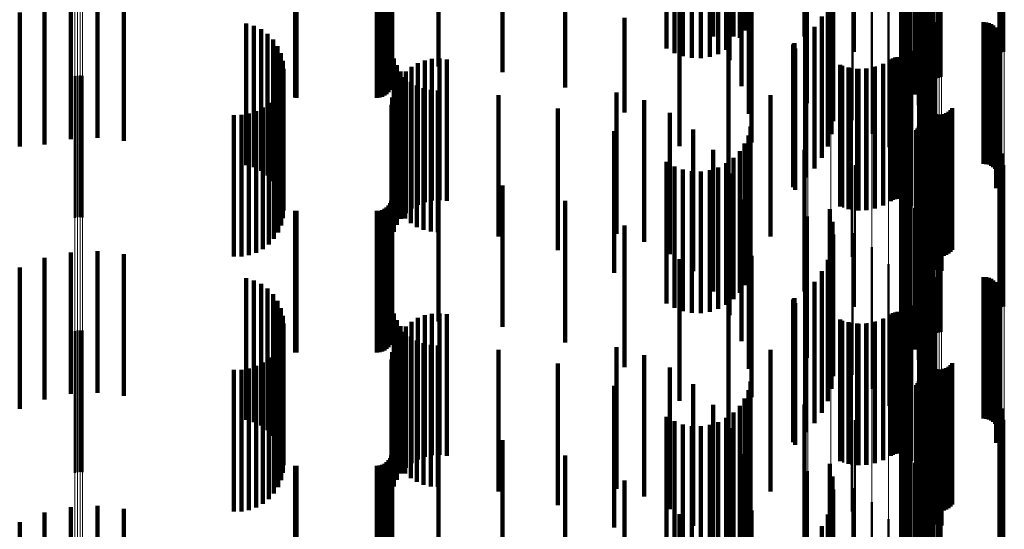
# Model space of a CAD drawing. Units: metres. Extents: x 0 to 10.8, y -0.6 to 0.6.
# Drawn here: x 0.1 to 0.1, y -0.1 to -0.1 of the extents above; entities that cross this region are included whole.
import ezdxf

# ---------------------------------------------------------------- set-up
doc = ezdxf.new("R2010")
doc.units = ezdxf.units.M
doc.linetypes.add('AUSGEZOGEN', pattern=[0])
doc.linetypes.add('VERDECKT2_S2', pattern=[0.009, 0.005, -0.004])
doc.layers.add('Fertigelement', color=7, linetype='AUSGEZOGEN', lineweight=50)
doc.layers.add('Standard', color=7, linetype='AUSGEZOGEN', lineweight=13)

msp = doc.modelspace()

# ---------------------------------------------------------------- linework, layer by layer
at = {"layer": 'Fertigelement', "transparency": 33554687}
for p, q in [((0.105108, -0.126248), (0.105108, -0.131182)), ((0.105193, -0.126275), (0.105193, -0.131175)), ((0.1, -0.126685), (0.1, -0.131685)), ((0.105104, -0.126719), (0.105104, -0.131719)), ((0.105189, -0.126691), (0.105189, -0.131691)), ((0.105277, -0.126678), (0.105277, -0.131678)), ((0.102318, -0.127155), (0.102318, -0.132155)), ((0.10234, -0.127242), (0.10234, -0.132242)), ((0.102375, -0.127323), (0.102375, -0.132323)), ((0.102423, -0.127398), (0.102423, -0.132398)), ((0.102483, -0.127464), (0.102483, -0.132464)), ((0.102553, -0.127519), (0.102553, -0.132519)), ((0.102631, -0.127563), (0.102631, -0.132563)), ((0.102715, -0.127592), (0.102715, -0.132592)), ((0.102802, -0.127608), (0.102802, -0.132608)), ((0.102891, -0.127609), (0.102891, -0.132609)), ((0.102979, -0.127596), (0.102979, -0.132596)), ((0.103064, -0.127569), (0.103064, -0.132569)), ((0.10213, -0.128191), (0.10213, -0.133191)), ((0.098346, -0.128491), (0.098346, -0.133491)), ((0.101637, -0.128517), (0.101637, -0.131934)), ((0.101687, -0.128429), (0.101687, -0.132254)), ((0.10179, -0.128345), (0.10179, -0.132561)), ((0.101942, -0.128266), (0.101942, -0.132846)), ((0.102263, -0.128561), (0.102263, -0.133561)), ((0.099156, -0.128722), (0.099156, -0.133722)), ((0.10164, -0.128606), (0.10164, -0.131611)), ((0.101696, -0.128694), (0.101696, -0.131292)), ((0.101804, -0.128778), (0.101804, -0.130987)), ((0.101961, -0.128855), (0.101961, -0.130704)), ((0.102337, -0.128948), (0.102337, -0.133948)), ((0.099916, -0.129089), (0.099916, -0.134089)), ((0.100601, -0.129581), (0.100601, -0.134581)), ((0.10235, -0.129341), (0.10235, -0.134341)), ((0.101191, -0.130183), (0.101191, -0.135052)), ((0.102276, -0.130125), (0.102276, -0.135125)), ((0.102278, -0.130034), (0.102278, -0.135034)), ((0.102289, -0.130215), (0.102289, -0.135215)), ((0.10236, -0.130382), (0.10236, -0.135382)), ((0.102415, -0.130454), (0.102415, -0.135454)), ((0.102557, -0.130567), (0.102557, -0.135567)), ((0.10264, -0.130604), (0.10264, -0.135604)), ((0.102728, -0.130627), (0.102728, -0.135627)), ((0.102819, -0.130634), (0.102819, -0.135634)), ((0.104547, -0.130634), (0.104547, -0.135634)), ((0.104638, -0.130642), (0.104638, -0.135642)), ((0.104727, -0.130665), (0.104727, -0.135665)), ((0.10167, -0.130877), (0.10167, -0.134861)), ((0.104811, -0.130702), (0.104811, -0.135702)), ((0.104887, -0.130753), (0.104887, -0.135753)), ((0.104953, -0.130816), (0.104953, -0.135816)), ((0.105008, -0.130889), (0.105008, -0.135889)), ((0.10505, -0.130971), (0.10505, -0.135971)), ((0.10507, -0.13133), (0.10507, -0.13633)), ((0.105078, -0.131058), (0.105078, -0.136058)), ((0.105088, -0.13124), (0.105088, -0.13624)), ((0.105091, -0.131149), (0.105091, -0.136149)), ((0.105108, -0.131182), (0.105108, -0.131182)), ((0.105193, -0.131175), (0.105193, -0.131175)), ((0.102022, -0.131643), (0.102022, -0.13465)), ((0.10499, -0.131495), (0.10499, -0.136495)), ((0.105037, -0.131416), (0.105037, -0.136416)), ((0.101268, -0.131953), (0.101268, -0.136953)), ((0.101341, -0.131912), (0.101341, -0.136912)), ((0.101419, -0.131883), (0.101419, -0.136883)), ((0.101501, -0.131868), (0.101501, -0.136868)), ((0.101585, -0.131867), (0.101585, -0.136867)), ((0.101667, -0.13188), (0.101667, -0.13688)), ((0.101747, -0.131907), (0.101747, -0.136907)), ((0.10182, -0.131946), (0.10182, -0.136946)), ((0.101887, -0.131997), (0.101887, -0.136997)), ((0.101944, -0.132058), (0.101944, -0.137058)), ((0.099584, -0.132179), (0.099584, -0.137179)), ((0.099868, -0.132253), (0.099868, -0.137253)), ((0.10016, -0.132282), (0.10016, -0.137282)), ((0.100453, -0.132265), (0.100453, -0.137265)), ((0.10074, -0.132204), (0.10074, -0.137204)), ((0.101013, -0.132099), (0.101013, -0.137099)), ((0.101989, -0.132128), (0.101989, -0.137128)), ((0.072465, -0.132545), (0.072465, -0.136879)), ((0.072555, -0.132523), (0.072555, -0.136885)), ((0.072649, -0.132517), (0.072649, -0.136886)), ((0.072741, -0.132527), (0.072741, -0.136884)), ((0.102238, -0.132459), (0.102238, -0.134426)), ((0.102311, -0.133299), (0.102311, -0.134195)), ((0.102476, -0.133533), (0.102476, -0.138533)), ((0.102512, -0.133617), (0.102512, -0.138617)), ((0.102563, -0.133694), (0.102563, -0.138694)), ((0.102625, -0.133761), (0.102625, -0.138761)), ((0.102698, -0.133816), (0.102698, -0.138816)), ((0.103304, -0.133802), (0.103304, -0.138802)), ((0.103374, -0.133744), (0.103374, -0.138744)), ((0.103433, -0.133674), (0.103433, -0.138674)), ((0.099896, -0.13392), (0.099896, -0.13892)), ((0.102304, -0.13416), (0.102304, -0.13916)), ((0.102779, -0.133859), (0.102779, -0.138859)), ((0.102866, -0.133887), (0.102866, -0.138887)), ((0.102957, -0.133901), (0.102957, -0.138901)), ((0.103049, -0.133898), (0.103049, -0.138898)), ((0.103139, -0.133881), (0.103139, -0.138881)), ((0.103225, -0.133849), (0.103225, -0.138849)), ((0.102163, -0.134451), (0.102163, -0.139451)), ((0.102214, -0.134388), (0.102214, -0.139388)), ((0.102238, -0.134426), (0.102238, -0.137459)), ((0.102256, -0.134317), (0.102256, -0.139317)), ((0.102286, -0.13424), (0.102286, -0.13924)), ((0.102311, -0.134195), (0.102311, -0.138299)), ((0.102551, -0.134467), (0.102551, -0.139467)), ((0.102628, -0.134424), (0.102628, -0.139424)), ((0.102712, -0.134394), (0.102712, -0.139394)), ((0.102799, -0.134378), (0.102799, -0.139378)), ((0.102887, -0.134376), (0.102887, -0.139376)), ((0.102975, -0.134388), (0.102975, -0.139388)), ((0.10306, -0.134415), (0.10306, -0.139415)), ((0.101961, -0.134704), (0.101961, -0.139704)), ((0.102022, -0.13465), (0.102022, -0.136643)), ((0.102482, -0.134523), (0.102482, -0.139523)), ((0.101191, -0.135052), (0.101191, -0.135052)), ((0.10167, -0.134861), (0.10167, -0.135877)), ((0.101804, -0.134987), (0.101804, -0.139987)), ((0.101696, -0.135292), (0.101696, -0.140292)), ((0.105108, -0.135248), (0.105108, -0.140248)), ((0.105193, -0.135275), (0.105193, -0.140275)), ((0.1, -0.135685), (0.1, -0.140685)), ((0.10164, -0.135611), (0.10164, -0.140611)), ((0.105104, -0.135719), (0.105104, -0.140719)), ((0.105189, -0.135691), (0.105189, -0.140691)), ((0.105277, -0.135678), (0.105277, -0.140678)), ((0.101637, -0.135934), (0.101637, -0.140934)), ((0.102318, -0.136155), (0.102318, -0.141155)), ((0.10234, -0.136242), (0.10234, -0.141242)), ((0.101687, -0.136254), (0.101687, -0.141254)), ((0.10179, -0.136561), (0.10179, -0.141561)), ((0.102375, -0.136323), (0.102375, -0.141323)), ((0.102423, -0.136398), (0.102423, -0.141398)), ((0.102483, -0.136464), (0.102483, -0.141464)), ((0.102553, -0.136519), (0.102553, -0.141519)), ((0.102631, -0.136563), (0.102631, -0.141563)), ((0.102715, -0.136592), (0.102715, -0.141592)), ((0.102979, -0.136596), (0.102979, -0.141596)), ((0.103064, -0.136569), (0.103064, -0.141569)), ((0.072465, -0.136879), (0.072465, -0.137545)), ((0.072555, -0.136885), (0.072555, -0.137523)), ((0.072649, -0.136886), (0.072649, -0.137517)), ((0.072741, -0.136884), (0.072741, -0.137527)), ((0.101942, -0.136846), (0.101942, -0.141846)), ((0.102802, -0.136608), (0.102802, -0.141608)), ((0.102891, -0.136609), (0.102891, -0.141609)), ((0.10213, -0.137191), (0.10213, -0.142191)), ((0.098346, -0.137491), (0.098346, -0.142491)), ((0.102263, -0.137561), (0.102263, -0.142561)), ((0.099156, -0.137722), (0.099156, -0.142722)), ((0.102337, -0.137948), (0.102337, -0.142948)), ((0.099916, -0.138089), (0.099916, -0.143089)), ((0.100601, -0.138581), (0.100601, -0.143581)), ((0.10235, -0.138341), (0.10235, -0.143341)), ((0.101191, -0.139183), (0.101191, -0.144183)), ((0.102276, -0.139125), (0.102276, -0.144125)), ((0.102278, -0.139034), (0.102278, -0.144034)), ((0.102289, -0.139215), (0.102289, -0.144215)), ((0.10236, -0.139382), (0.10236, -0.144382)), ((0.102415, -0.139454), (0.102415, -0.144454)), ((0.102557, -0.139567), (0.102557, -0.144567)), ((0.10264, -0.139604), (0.10264, -0.144604)), ((0.102728, -0.139627), (0.102728, -0.144627)), ((0.102819, -0.139634), (0.102819, -0.144634)), ((0.104547, -0.139634), (0.104547, -0.144634)), ((0.104638, -0.139642), (0.104638, -0.144642)), ((0.104727, -0.139665), (0.104727, -0.144665)), ((0.104811, -0.139702), (0.104811, -0.144702)), ((0.10167, -0.139877), (0.10167, -0.144877)), ((0.104887, -0.139753), (0.104887, -0.144753)), ((0.104953, -0.139816), (0.104953, -0.144816)), ((0.105008, -0.139889), (0.105008, -0.144889)), ((0.10505, -0.139971), (0.10505, -0.144971)), ((0.105078, -0.140058), (0.105078, -0.145058)), ((0.105037, -0.140416), (0.105037, -0.145416)), ((0.10507, -0.14033), (0.10507, -0.14533)), ((0.105088, -0.14024), (0.105088, -0.14524)), ((0.105091, -0.140149), (0.105091, -0.145149)), ((0.102022, -0.140643), (0.102022, -0.145643)), ((0.10499, -0.140495), (0.10499, -0.145495)), ((0.101013, -0.141099), (0.101013, -0.146099)), ((0.101268, -0.140953), (0.101268, -0.145953)), ((0.101341, -0.140912), (0.101341, -0.145912)), ((0.101419, -0.140883), (0.101419, -0.145883)), ((0.101501, -0.140868), (0.101501, -0.145868)), ((0.101585, -0.140867), (0.101585, -0.145867)), ((0.101667, -0.14088), (0.101667, -0.14588)), ((0.101747, -0.140907), (0.101747, -0.145907)), ((0.10182, -0.140946), (0.10182, -0.145946)), ((0.101887, -0.140997), (0.101887, -0.145997)), ((0.101944, -0.141058), (0.101944, -0.146058)), ((0.099584, -0.141179), (0.099584, -0.146179)), ((0.099868, -0.141253), (0.099868, -0.146253)), ((0.10016, -0.141282), (0.10016, -0.146282)), ((0.100453, -0.141265), (0.100453, -0.146265)), ((0.10074, -0.141204), (0.10074, -0.146204)), ((0.101989, -0.141128), (0.101989, -0.146128)), ((0.102238, -0.141459), (0.102238, -0.146459)), ((0.072465, -0.141545), (0.072465, -0.146545)), ((0.072555, -0.141523), (0.072555, -0.146523)), ((0.072649, -0.141517), (0.072649, -0.146517)), ((0.072741, -0.141527), (0.072741, -0.146527)), ((0.102311, -0.142299), (0.102311, -0.147299)), ((0.102476, -0.142533), (0.102476, -0.147533)), ((0.102512, -0.142617), (0.102512, -0.147617)), ((0.102563, -0.142694), (0.102563, -0.147694)), ((0.102625, -0.142761), (0.102625, -0.147761)), ((0.102698, -0.142816), (0.102698, -0.147816)), ((0.103225, -0.142849), (0.103225, -0.147849)), ((0.103304, -0.142802), (0.103304, -0.147802)), ((0.103374, -0.142744), (0.103374, -0.147744)), ((0.103433, -0.142674), (0.103433, -0.147674)), ((0.099896, -0.14292), (0.099896, -0.14792)), ((0.102304, -0.14316), (0.102304, -0.14816)), ((0.102779, -0.142859), (0.102779, -0.147859)), ((0.102866, -0.142887), (0.102866, -0.147887)), ((0.102957, -0.142901), (0.102957, -0.147901)), ((0.103049, -0.142898), (0.103049, -0.147898)), ((0.103139, -0.142881), (0.103139, -0.147881)), ((0.102163, -0.143451), (0.102163, -0.148451)), ((0.102214, -0.143388), (0.102214, -0.148388)), ((0.102256, -0.143317), (0.102256, -0.148317)), ((0.102286, -0.14324), (0.102286, -0.14824)), ((0.102482, -0.143523), (0.102482, -0.148523)), ((0.102551, -0.143467), (0.102551, -0.148467)), ((0.102628, -0.143424), (0.102628, -0.148424)), ((0.102712, -0.143394), (0.102712, -0.148394)), ((0.102799, -0.143378), (0.102799, -0.148378)), ((0.102887, -0.143376), (0.102887, -0.148376)), ((0.102975, -0.143388), (0.102975, -0.148388)), ((0.10306, -0.143415), (0.10306, -0.148415)), ((0.101961, -0.143704), (0.101961, -0.148704)), ((0.101804, -0.143987), (0.101804, -0.148987)), ((0.101696, -0.144292), (0.101696, -0.149292)), ((0.105108, -0.144248), (0.105108, -0.149248)), ((0.105193, -0.144275), (0.105193, -0.149275)), ((0.1, -0.144685), (0.1, -0.147462)), ((0.101637, -0.144934), (0.101637, -0.149934)), ((0.10164, -0.144611), (0.10164, -0.149611)), ((0.105104, -0.144719), (0.105104, -0.149719)), ((0.105189, -0.144691), (0.105189, -0.149691)), ((0.105277, -0.144678), (0.105277, -0.149678)), ((0.101687, -0.145254), (0.101687, -0.150175)), ((0.102318, -0.145155), (0.102318, -0.150155)), ((0.10234, -0.145242), (0.10234, -0.150242)), ((0.10179, -0.145561), (0.10179, -0.150076)), ((0.102375, -0.145323), (0.102375, -0.150323)), ((0.102423, -0.145398), (0.102423, -0.150398)), ((0.102483, -0.145464), (0.102483, -0.150464)), ((0.102553, -0.145519), (0.102553, -0.150519)), ((0.102631, -0.145563), (0.102631, -0.150563)), ((0.102715, -0.145592), (0.102715, -0.150592)), ((0.102802, -0.145608), (0.102802, -0.150608)), ((0.102891, -0.145609), (0.102891, -0.150609)), ((0.102979, -0.145596), (0.102979, -0.150596)), ((0.103064, -0.145569), (0.103064, -0.150569)), ((0.101942, -0.145846), (0.101942, -0.149984)), ((0.10213, -0.146191), (0.10213, -0.149873)), ((0.098346, -0.146491), (0.098346, -0.147)), ((0.102263, -0.146561), (0.102263, -0.149754)), ((0.098346, -0.147), (0.098346, -0.151491)), ((0.099156, -0.146722), (0.099156, -0.146931)), ((0.099156, -0.146931), (0.099156, -0.151722)), ((0.102337, -0.146948), (0.102337, -0.14963)), ((0.099916, -0.147089), (0.099916, -0.152089)), ((0.10235, -0.147341), (0.10235, -0.149504)), ((0.1, -0.147462), (0.1, -0.149685)), ((0.100601, -0.147581), (0.100601, -0.152581)), ((0.102278, -0.148034), (0.102278, -0.149281)), ((0.101191, -0.148183), (0.101191, -0.153183)), ((0.102276, -0.148125), (0.102276, -0.149251)), ((0.102289, -0.148215), (0.102289, -0.149222)), ((0.10236, -0.148382), (0.10236, -0.149169)), ((0.102415, -0.148454), (0.102415, -0.149145))]:
    msp.add_line(p, q, dxfattribs=at)
at = {"layer": 'Standard', "color": 7, "linetype": 'AUSGEZOGEN', "lineweight": 13, "transparency": 33554687}
for p, q in [((0.102318, -0.110789), (0.102318, -0.133409)), ((0.10234, -0.11077), (0.10234, -0.133385)), ((0.102375, -0.110751), (0.102375, -0.133363)), ((0.102423, -0.110734), (0.102423, -0.133342)), ((0.102483, -0.110719), (0.102483, -0.133324)), ((0.102553, -0.110706), (0.102553, -0.133309)), ((0.102631, -0.110696), (0.102631, -0.133297)), ((0.102715, -0.11069), (0.102715, -0.133289)), ((0.102802, -0.110686), (0.102802, -0.133284)), ((0.102891, -0.110686), (0.102891, -0.133284)), ((0.102979, -0.110689), (0.102979, -0.133288)), ((0.103064, -0.110695), (0.103064, -0.133295)), ((0.105104, -0.110889), (0.105104, -0.133529)), ((0.105189, -0.110896), (0.105189, -0.133537)), ((0.105277, -0.110899), (0.105277, -0.13354)), ((0.102311, -0.111442), (0.102311, -0.134195)), ((0.102022, -0.11182), (0.102022, -0.13465)), ((0.102238, -0.111634), (0.102238, -0.134426)), ((0.101191, -0.112154), (0.101191, -0.135052)), ((0.10167, -0.111996), (0.10167, -0.134861)), ((0.098346, -0.112541), (0.098346, -0.135518)), ((0.099156, -0.112488), (0.099156, -0.135454)), ((0.099916, -0.112404), (0.099916, -0.135353)), ((0.100601, -0.112292), (0.100601, -0.135218)), ((0.072465, -0.113671), (0.072465, -0.136879)), ((0.072555, -0.113676), (0.072555, -0.136885)), ((0.072649, -0.113677), (0.072649, -0.136886)), ((0.072741, -0.113675), (0.072741, -0.136884)), ((0.102318, -0.133409), (0.102318, -0.155998)), ((0.10234, -0.133385), (0.10234, -0.15597)), ((0.102375, -0.133363), (0.102375, -0.155944)), ((0.102423, -0.133342), (0.102423, -0.15592)), ((0.102483, -0.133324), (0.102483, -0.155899)), ((0.102553, -0.133309), (0.102553, -0.155881)), ((0.102631, -0.133297), (0.102631, -0.155867)), ((0.102715, -0.133289), (0.102715, -0.155857)), ((0.102802, -0.133284), (0.102802, -0.155852)), ((0.102891, -0.133284), (0.102891, -0.155852)), ((0.102979, -0.133288), (0.102979, -0.155856)), ((0.103064, -0.133295), (0.103064, -0.155865)), ((0.105104, -0.133529), (0.105104, -0.156139)), ((0.105189, -0.133537), (0.105189, -0.156147)), ((0.105277, -0.13354), (0.105277, -0.156152)), ((0.102238, -0.134426), (0.102238, -0.157188)), ((0.102311, -0.134195), (0.102311, -0.156917)), ((0.102022, -0.13465), (0.102022, -0.15745)), ((0.101191, -0.135052), (0.101191, -0.15792)), ((0.10167, -0.134861), (0.10167, -0.157696)), ((0.098346, -0.135518), (0.098346, -0.158464)), ((0.099156, -0.135454), (0.099156, -0.15839)), ((0.099916, -0.135353), (0.099916, -0.158272)), ((0.100601, -0.135218), (0.100601, -0.158113)), ((0.072465, -0.136879), (0.072465, -0.160055)), ((0.072555, -0.136885), (0.072555, -0.160062)), ((0.072649, -0.136886), (0.072649, -0.160064)), ((0.072741, -0.136884), (0.072741, -0.160061))]:
    msp.add_line(p, q, dxfattribs=at)
at = {"layer": 'Standard', "color": 253, "linetype": 'VERDECKT2_S2', "lineweight": 140, "transparency": 33554687}
for p, q in [((0.096241, -0.125631), (0.096241, -0.130631)), ((0.095005, -0.126144), (0.095005, -0.131144)), ((0.096111, -0.125922), (0.096111, -0.130922)), ((0.095716, -0.12642), (0.095716, -0.131135)), ((0.095935, -0.126187), (0.095935, -0.131187)), ((0.105108, -0.126248), (0.105108, -0.131182)), ((0.105193, -0.126275), (0.105193, -0.131175)), ((0.093355, -0.126568), (0.093355, -0.131094)), ((0.093631, -0.126727), (0.093631, -0.13105)), ((0.09393, -0.126838), (0.09393, -0.13102)), ((0.094877, -0.126858), (0.094877, -0.131014)), ((0.09518, -0.12676), (0.09518, -0.131041)), ((0.095462, -0.126612), (0.095462, -0.131082)), ((0.083667, -0.127202), (0.083667, -0.13092)), ((0.085299, -0.127202), (0.085299, -0.13092)), ((0.094243, -0.126898), (0.094243, -0.131003)), ((0.094562, -0.126905), (0.094562, -0.131001)), ((0.095578, -0.126977), (0.095578, -0.131977)), ((0.087565, -0.127399), (0.087565, -0.130866)), ((0.083659, -0.12785), (0.083659, -0.130741)), ((0.096001, -0.127896), (0.096001, -0.132896)), ((0.083395, -0.128227), (0.083395, -0.130638)), ((0.083473, -0.128173), (0.083473, -0.130653)), ((0.08354, -0.128106), (0.08354, -0.130671)), ((0.083594, -0.128028), (0.083594, -0.130693)), ((0.083634, -0.127942), (0.083634, -0.130716)), ((0.089774, -0.127942), (0.089774, -0.130716)), ((0.099118, -0.128233), (0.099118, -0.133233)), ((0.10213, -0.128191), (0.10213, -0.133191)), ((0.080249, -0.128298), (0.080249, -0.130618)), ((0.080293, -0.1283), (0.080293, -0.130618)), ((0.083123, -0.1283), (0.083123, -0.130618)), ((0.083218, -0.128292), (0.083218, -0.13062)), ((0.083309, -0.128267), (0.083309, -0.130627)), ((0.101637, -0.128517), (0.101637, -0.131934)), ((0.101687, -0.128429), (0.101687, -0.132254)), ((0.10179, -0.128345), (0.10179, -0.132561)), ((0.101942, -0.128266), (0.101942, -0.132846)), ((0.102263, -0.128561), (0.102263, -0.133561)), ((0.09626, -0.128874), (0.09626, -0.132936)), ((0.098229, -0.128736), (0.098229, -0.13114)), ((0.099213, -0.128679), (0.099213, -0.133679)), ((0.10164, -0.128606), (0.10164, -0.131611)), ((0.101696, -0.128694), (0.101696, -0.131292)), ((0.101804, -0.128778), (0.101804, -0.130987)), ((0.101961, -0.128855), (0.101961, -0.130704)), ((0.102337, -0.128948), (0.102337, -0.133948)), ((0.099232, -0.129134), (0.099232, -0.134134)), ((0.099175, -0.129586), (0.099175, -0.134586)), ((0.10235, -0.129341), (0.10235, -0.134341)), ((0.071399, -0.129956), (0.071399, -0.134956)), ((0.072321, -0.129763), (0.072321, -0.134763)), ((0.073262, -0.129719), (0.073262, -0.134719)), ((0.074198, -0.129827), (0.074198, -0.134827)), ((0.096347, -0.129882), (0.096347, -0.132659)), ((0.070519, -0.130294), (0.070519, -0.135022)), ((0.093812, -0.130147), (0.093812, -0.135009)), ((0.099043, -0.130022), (0.099043, -0.135022)), ((0.102276, -0.130125), (0.102276, -0.135125)), ((0.102278, -0.130034), (0.102278, -0.135034)), ((0.102289, -0.130215), (0.102289, -0.135215)), ((0.078518, -0.130679), (0.078518, -0.134916)), ((0.080249, -0.130618), (0.080249, -0.133298)), ((0.080293, -0.130618), (0.080293, -0.1333)), ((0.083123, -0.130618), (0.083123, -0.1333)), ((0.083218, -0.13062), (0.083218, -0.133292)), ((0.083309, -0.130627), (0.083309, -0.133267)), ((0.083395, -0.130638), (0.083395, -0.133227)), ((0.083473, -0.130653), (0.083473, -0.133173)), ((0.08354, -0.130671), (0.08354, -0.133106)), ((0.091873, -0.130475), (0.091873, -0.133819)), ((0.098841, -0.13043), (0.098841, -0.13543)), ((0.10236, -0.130382), (0.10236, -0.135382)), ((0.102415, -0.130454), (0.102415, -0.135454)), ((0.102557, -0.130567), (0.102557, -0.135567)), ((0.10264, -0.130604), (0.10264, -0.135604)), ((0.102728, -0.130627), (0.102728, -0.135627)), ((0.102819, -0.130634), (0.102819, -0.135634)), ((0.104547, -0.130634), (0.104547, -0.135634)), ((0.104638, -0.130642), (0.104638, -0.135642)), ((0.104727, -0.130665), (0.104727, -0.135665)), ((0.078787, -0.130757), (0.078787, -0.134894)), ((0.079039, -0.130879), (0.079039, -0.134861)), ((0.083594, -0.130693), (0.083594, -0.133028)), ((0.083634, -0.130716), (0.083634, -0.132942)), ((0.083659, -0.130741), (0.083659, -0.13285)), ((0.083667, -0.13092), (0.083667, -0.132202)), ((0.085299, -0.13092), (0.085299, -0.132202)), ((0.087565, -0.130866), (0.087565, -0.132399)), ((0.089774, -0.130716), (0.089774, -0.132942)), ((0.09393, -0.13102), (0.09393, -0.131838)), ((0.094243, -0.131003), (0.094243, -0.131898)), ((0.094562, -0.131001), (0.094562, -0.131905)), ((0.094877, -0.131014), (0.094877, -0.131858)), ((0.098573, -0.130799), (0.098573, -0.135799)), ((0.104811, -0.130702), (0.104811, -0.135702)), ((0.104887, -0.130753), (0.104887, -0.135753)), ((0.104953, -0.130816), (0.104953, -0.135816)), ((0.105008, -0.130889), (0.105008, -0.135889)), ((0.10505, -0.130971), (0.10505, -0.135971)), ((0.079267, -0.131043), (0.079267, -0.134816)), ((0.079463, -0.131244), (0.079463, -0.13476)), ((0.093355, -0.131094), (0.093355, -0.131568)), ((0.093631, -0.13105), (0.093631, -0.131727)), ((0.09518, -0.131041), (0.09518, -0.13176)), ((0.095462, -0.131082), (0.095462, -0.131612)), ((0.095716, -0.131135), (0.095716, -0.131135)), ((0.097875, -0.131378), (0.097875, -0.136378)), ((0.098248, -0.131117), (0.098248, -0.136117)), ((0.10507, -0.13133), (0.10507, -0.13633)), ((0.105078, -0.131058), (0.105078, -0.136058)), ((0.105088, -0.13124), (0.105088, -0.13624)), ((0.105091, -0.131149), (0.105091, -0.136149)), ((0.105108, -0.131182), (0.105108, -0.131182)), ((0.105193, -0.131175), (0.105193, -0.131175)), ((0.079622, -0.131475), (0.079622, -0.134697)), ((0.079738, -0.13173), (0.079738, -0.134627)), ((0.095544, -0.131484), (0.095544, -0.136484)), ((0.097825, -0.131464), (0.097825, -0.136464)), ((0.097826, -0.131447), (0.097826, -0.136447)), ((0.097831, -0.13143), (0.097831, -0.13643)), ((0.097838, -0.131414), (0.097838, -0.136414)), ((0.097848, -0.1314), (0.097848, -0.1364)), ((0.09786, -0.131388), (0.09786, -0.136388)), ((0.09789, -0.131558), (0.09789, -0.136558)), ((0.10499, -0.131495), (0.10499, -0.136495)), ((0.105037, -0.131416), (0.105037, -0.136416)), ((0.07981, -0.132001), (0.07981, -0.134552)), ((0.083729, -0.13192), (0.083729, -0.132098)), ((0.084816, -0.131985), (0.084816, -0.134556)), ((0.085072, -0.131931), (0.085072, -0.134571)), ((0.085333, -0.131919), (0.085333, -0.134575)), ((0.085592, -0.131948), (0.085592, -0.134567)), ((0.101268, -0.131953), (0.101268, -0.136953)), ((0.101341, -0.131912), (0.101341, -0.136912)), ((0.101419, -0.131883), (0.101419, -0.136883)), ((0.101501, -0.131868), (0.101501, -0.136868)), ((0.101585, -0.131867), (0.101585, -0.136867)), ((0.101667, -0.13188), (0.101667, -0.13688)), ((0.101747, -0.131907), (0.101747, -0.136907)), ((0.10182, -0.131946), (0.10182, -0.136946)), ((0.101887, -0.131997), (0.101887, -0.136997)), ((0.101944, -0.132058), (0.101944, -0.137058)), ((0.079834, -0.132281), (0.079834, -0.134475)), ((0.083729, -0.132098), (0.083729, -0.13692)), ((0.083827, -0.132157), (0.083827, -0.137157)), ((0.083961, -0.132375), (0.083961, -0.137375)), ((0.084145, -0.132378), (0.084145, -0.134448)), ((0.084347, -0.132212), (0.084347, -0.134494)), ((0.084572, -0.13208), (0.084572, -0.13453)), ((0.099483, -0.13214), (0.099483, -0.13714)), ((0.099779, -0.132234), (0.099779, -0.137234)), ((0.100088, -0.132279), (0.100088, -0.137279)), ((0.100399, -0.132272), (0.100399, -0.137272)), ((0.100705, -0.132214), (0.100705, -0.137214)), ((0.100997, -0.132107), (0.100997, -0.137107)), ((0.101989, -0.132128), (0.101989, -0.137128)), ((0.079812, -0.132552), (0.079812, -0.137552)), ((0.083972, -0.132574), (0.083972, -0.134394)), ((0.084128, -0.13257), (0.084128, -0.13757)), ((0.084323, -0.132737), (0.084323, -0.137737)), ((0.096347, -0.132659), (0.096347, -0.134882)), ((0.079639, -0.133058), (0.079639, -0.138058)), ((0.079746, -0.132812), (0.079746, -0.137812)), ((0.083732, -0.133036), (0.083732, -0.134267)), ((0.083833, -0.132795), (0.083833, -0.134333)), ((0.084542, -0.13287), (0.084542, -0.13787)), ((0.084779, -0.132968), (0.084779, -0.137968)), ((0.085029, -0.133028), (0.085029, -0.138028)), ((0.085284, -0.133047), (0.085284, -0.138047)), ((0.091591, -0.133113), (0.091591, -0.134246)), ((0.09626, -0.132936), (0.09626, -0.133874)), ((0.079493, -0.133283), (0.079493, -0.138283)), ((0.083669, -0.13329), (0.083669, -0.134197)), ((0.087423, -0.133206), (0.087423, -0.138206)), ((0.092564, -0.133391), (0.092564, -0.13417)), ((0.097028, -0.133208), (0.097028, -0.138208)), ((0.078866, -0.133776), (0.078866, -0.138776)), ((0.079101, -0.133647), (0.079101, -0.138647)), ((0.079312, -0.133481), (0.079312, -0.138481)), ((0.083648, -0.13355), (0.083648, -0.134126)), ((0.089513, -0.133687), (0.089513, -0.138687)), ((0.102476, -0.133533), (0.102476, -0.138533)), ((0.102512, -0.133617), (0.102512, -0.138617)), ((0.102563, -0.133694), (0.102563, -0.138694)), ((0.102625, -0.133761), (0.102625, -0.138761)), ((0.102698, -0.133816), (0.102698, -0.138816)), ((0.103304, -0.133802), (0.103304, -0.138802)), ((0.103374, -0.133744), (0.103374, -0.138744)), ((0.103433, -0.133674), (0.103433, -0.138674)), ((0.07808, -0.133912), (0.07808, -0.138912)), ((0.078348, -0.13391), (0.078348, -0.13891)), ((0.078612, -0.133864), (0.078612, -0.138864)), ((0.083648, -0.134126), (0.083648, -0.13855)), ((0.093474, -0.133832), (0.093474, -0.134048)), ((0.093474, -0.134048), (0.093474, -0.138832)), ((0.102304, -0.13416), (0.102304, -0.13916)), ((0.102779, -0.133859), (0.102779, -0.138859)), ((0.102866, -0.133887), (0.102866, -0.138887)), ((0.102957, -0.133901), (0.102957, -0.138901)), ((0.103049, -0.133898), (0.103049, -0.138898)), ((0.103139, -0.133881), (0.103139, -0.138881)), ((0.103225, -0.133849), (0.103225, -0.138849)), ((0.079834, -0.134475), (0.079834, -0.137281)), ((0.083669, -0.134197), (0.083669, -0.13829)), ((0.083732, -0.134267), (0.083732, -0.138036)), ((0.083833, -0.134333), (0.083833, -0.137795)), ((0.083972, -0.134394), (0.083972, -0.137574)), ((0.084145, -0.134448), (0.084145, -0.137378)), ((0.084347, -0.134494), (0.084347, -0.137212)), ((0.091506, -0.134481), (0.091506, -0.139481)), ((0.091591, -0.134246), (0.091591, -0.138113)), ((0.092564, -0.13417), (0.092564, -0.138391)), ((0.094296, -0.134422), (0.094296, -0.139422)), ((0.09632, -0.134322), (0.09632, -0.139322)), ((0.102163, -0.134451), (0.102163, -0.139451)), ((0.102214, -0.134388), (0.102214, -0.139388)), ((0.102256, -0.134317), (0.102256, -0.139317)), ((0.102286, -0.13424), (0.102286, -0.13924)), ((0.102551, -0.134467), (0.102551, -0.139467)), ((0.102628, -0.134424), (0.102628, -0.139424)), ((0.102712, -0.134394), (0.102712, -0.139394)), ((0.102799, -0.134378), (0.102799, -0.139378)), ((0.102887, -0.134376), (0.102887, -0.139376)), ((0.102975, -0.134388), (0.102975, -0.139388)), ((0.10306, -0.134415), (0.10306, -0.139415)), ((0.079267, -0.134816), (0.079267, -0.136043)), ((0.079463, -0.13476), (0.079463, -0.136244)), ((0.079622, -0.134697), (0.079622, -0.136475)), ((0.079738, -0.134627), (0.079738, -0.13673)), ((0.07981, -0.134552), (0.07981, -0.137001)), ((0.084572, -0.13453), (0.084572, -0.13708)), ((0.084816, -0.134556), (0.084816, -0.136985)), ((0.085072, -0.134571), (0.085072, -0.136931)), ((0.085333, -0.134575), (0.085333, -0.136919)), ((0.085592, -0.134567), (0.085592, -0.136948)), ((0.096241, -0.134631), (0.096241, -0.139631)), ((0.101961, -0.134704), (0.101961, -0.139704)), ((0.102482, -0.134523), (0.102482, -0.139523)), ((0.070519, -0.135022), (0.070519, -0.135022)), ((0.078518, -0.134916), (0.078518, -0.135679)), ((0.078787, -0.134894), (0.078787, -0.135757)), ((0.079039, -0.134861), (0.079039, -0.135879)), ((0.095005, -0.135144), (0.095005, -0.140144)), ((0.095935, -0.135187), (0.095935, -0.140187)), ((0.096111, -0.134922), (0.096111, -0.139922)), ((0.098229, -0.13514), (0.098229, -0.14014)), ((0.101804, -0.134987), (0.101804, -0.139987)), ((0.095716, -0.13542), (0.095716, -0.14042)), ((0.101696, -0.135292), (0.101696, -0.140292)), ((0.105108, -0.135248), (0.105108, -0.140248)), ((0.105193, -0.135275), (0.105193, -0.140275)), ((0.093355, -0.135568), (0.093355, -0.140568)), ((0.093631, -0.135727), (0.093631, -0.140727)), ((0.09393, -0.135838), (0.09393, -0.140838)), ((0.094243, -0.135898), (0.094243, -0.140898)), ((0.094877, -0.135858), (0.094877, -0.140858)), ((0.09518, -0.13576), (0.09518, -0.14076)), ((0.095462, -0.135612), (0.095462, -0.140612)), ((0.10164, -0.135611), (0.10164, -0.140611)), ((0.083667, -0.136202), (0.083667, -0.141202)), ((0.085299, -0.136202), (0.085299, -0.141202)), ((0.094562, -0.135905), (0.094562, -0.140905)), ((0.095578, -0.135977), (0.095578, -0.140977)), ((0.101637, -0.135934), (0.101637, -0.140934)), ((0.087565, -0.136399), (0.087565, -0.141399)), ((0.101687, -0.136254), (0.101687, -0.141254)), ((0.10179, -0.136561), (0.10179, -0.141561)), ((0.083634, -0.136942), (0.083634, -0.141942)), ((0.083659, -0.13685), (0.083659, -0.14185)), ((0.089774, -0.136942), (0.089774, -0.141942)), ((0.096001, -0.136896), (0.096001, -0.141896)), ((0.101942, -0.136846), (0.101942, -0.141846)), ((0.083218, -0.137292), (0.083218, -0.142292)), ((0.083309, -0.137267), (0.083309, -0.142267)), ((0.083395, -0.137227), (0.083395, -0.142227)), ((0.083473, -0.137173), (0.083473, -0.142173)), ((0.08354, -0.137106), (0.08354, -0.142106)), ((0.083594, -0.137028), (0.083594, -0.142028)), ((0.099118, -0.137233), (0.099118, -0.142233)), ((0.10213, -0.137191), (0.10213, -0.142191)), ((0.080249, -0.137298), (0.080249, -0.142298)), ((0.080293, -0.1373), (0.080293, -0.1423)), ((0.083123, -0.1373), (0.083123, -0.1423)), ((0.102263, -0.137561), (0.102263, -0.142561)), ((0.091873, -0.137819), (0.091873, -0.142819)), ((0.09626, -0.137874), (0.09626, -0.142874)), ((0.099213, -0.137679), (0.099213, -0.142679)), ((0.102337, -0.137948), (0.102337, -0.142948)), ((0.099232, -0.138134), (0.099232, -0.143134)), ((0.099175, -0.138586), (0.099175, -0.143586)), ((0.10235, -0.138341), (0.10235, -0.143341)), ((0.071399, -0.138956), (0.071399, -0.143956)), ((0.072321, -0.138763), (0.072321, -0.143763)), ((0.073262, -0.138719), (0.073262, -0.143719)), ((0.074198, -0.138827), (0.074198, -0.143827)), ((0.093812, -0.139009), (0.093812, -0.144009)), ((0.096347, -0.138882), (0.096347, -0.143882)), ((0.099043, -0.139022), (0.099043, -0.144022)), ((0.070519, -0.139294), (0.070519, -0.144294)), ((0.102276, -0.139125), (0.102276, -0.144125)), ((0.102278, -0.139034), (0.102278, -0.144034)), ((0.102289, -0.139215), (0.102289, -0.144215)), ((0.078518, -0.139679), (0.078518, -0.144679)), ((0.098841, -0.13943), (0.098841, -0.14443)), ((0.10236, -0.139382), (0.10236, -0.144382)), ((0.102415, -0.139454), (0.102415, -0.144454)), ((0.102557, -0.139567), (0.102557, -0.144567)), ((0.10264, -0.139604), (0.10264, -0.144604)), ((0.102728, -0.139627), (0.102728, -0.144627)), ((0.102819, -0.139634), (0.102819, -0.144634)), ((0.104547, -0.139634), (0.104547, -0.144634)), ((0.104638, -0.139642), (0.104638, -0.144642)), ((0.104727, -0.139665), (0.104727, -0.144665)), ((0.104811, -0.139702), (0.104811, -0.144702)), ((0.078787, -0.139757), (0.078787, -0.144757)), ((0.079039, -0.139879), (0.079039, -0.144879)), ((0.079267, -0.140043), (0.079267, -0.145043)), ((0.098573, -0.139799), (0.098573, -0.144799)), ((0.104887, -0.139753), (0.104887, -0.144753)), ((0.104953, -0.139816), (0.104953, -0.144816)), ((0.105008, -0.139889), (0.105008, -0.144889)), ((0.10505, -0.139971), (0.10505, -0.144971)), ((0.105078, -0.140058), (0.105078, -0.145058)), ((0.079463, -0.140244), (0.079463, -0.145244)), ((0.097838, -0.140414), (0.097838, -0.145414)), ((0.097848, -0.1404), (0.097848, -0.1454)), ((0.09786, -0.140388), (0.09786, -0.145388)), ((0.097875, -0.140378), (0.097875, -0.145378)), ((0.098248, -0.140117), (0.098248, -0.145117)), ((0.105037, -0.140416), (0.105037, -0.145416)), ((0.10507, -0.14033), (0.10507, -0.14533)), ((0.105088, -0.14024), (0.105088, -0.14524)), ((0.105091, -0.140149), (0.105091, -0.145149)), ((0.079622, -0.140475), (0.079622, -0.145475)), ((0.079738, -0.14073), (0.079738, -0.14573)), ((0.095544, -0.140484), (0.095544, -0.145484)), ((0.097825, -0.140464), (0.097825, -0.145464)), ((0.097826, -0.140447), (0.097826, -0.145447)), ((0.097831, -0.14043), (0.097831, -0.14543)), ((0.09789, -0.140558), (0.09789, -0.145558)), ((0.10499, -0.140495), (0.10499, -0.145495)), ((0.07981, -0.141001), (0.07981, -0.146001)), ((0.083729, -0.14092), (0.083729, -0.14592)), ((0.084572, -0.14108), (0.084572, -0.14608)), ((0.084816, -0.140985), (0.084816, -0.145985)), ((0.085072, -0.140931), (0.085072, -0.145931)), ((0.085333, -0.140919), (0.085333, -0.145919)), ((0.085592, -0.140948), (0.085592, -0.145948)), ((0.100997, -0.141107), (0.100997, -0.146107)), ((0.101268, -0.140953), (0.101268, -0.145953)), ((0.101341, -0.140912), (0.101341, -0.145912)), ((0.101419, -0.140883), (0.101419, -0.145883)), ((0.101501, -0.140868), (0.101501, -0.145868)), ((0.101585, -0.140867), (0.101585, -0.145867)), ((0.101667, -0.14088), (0.101667, -0.14588)), ((0.101747, -0.140907), (0.101747, -0.145907)), ((0.10182, -0.140946), (0.10182, -0.145946)), ((0.101887, -0.140997), (0.101887, -0.145997)), ((0.101944, -0.141058), (0.101944, -0.146058)), ((0.079834, -0.141281), (0.079834, -0.146281)), ((0.083827, -0.141157), (0.083827, -0.146157)), ((0.083961, -0.141375), (0.083961, -0.146375)), ((0.084145, -0.141378), (0.084145, -0.146378)), ((0.084347, -0.141212), (0.084347, -0.146212)), ((0.099483, -0.14114), (0.099483, -0.14614)), ((0.099779, -0.141234), (0.099779, -0.146234)), ((0.100088, -0.141279), (0.100088, -0.146279)), ((0.100399, -0.141272), (0.100399, -0.146272)), ((0.100705, -0.141214), (0.100705, -0.146214)), ((0.101989, -0.141128), (0.101989, -0.146128)), ((0.079812, -0.141552), (0.079812, -0.146552)), ((0.083833, -0.141795), (0.083833, -0.146795)), ((0.083972, -0.141574), (0.083972, -0.146574)), ((0.084128, -0.14157), (0.084128, -0.14657)), ((0.084323, -0.141737), (0.084323, -0.146737)), ((0.079639, -0.142058), (0.079639, -0.147058)), ((0.079746, -0.141812), (0.079746, -0.146812)), ((0.083732, -0.142036), (0.083732, -0.147036)), ((0.084542, -0.14187), (0.084542, -0.14687)), ((0.084779, -0.141968), (0.084779, -0.146968)), ((0.085029, -0.142028), (0.085029, -0.147028)), ((0.085284, -0.142047), (0.085284, -0.147047)), ((0.091591, -0.142113), (0.091591, -0.147113)), ((0.079312, -0.142481), (0.079312, -0.147481)), ((0.079493, -0.142283), (0.079493, -0.147283)), ((0.083669, -0.14229), (0.083669, -0.14729)), ((0.087423, -0.142206), (0.087423, -0.147206)), ((0.092564, -0.142391), (0.092564, -0.147391)), ((0.097028, -0.142208), (0.097028, -0.147208)), ((0.078866, -0.142776), (0.078866, -0.147776)), ((0.079101, -0.142647), (0.079101, -0.147647)), ((0.083648, -0.14255), (0.083648, -0.14755)), ((0.089513, -0.142687), (0.089513, -0.147687)), ((0.093474, -0.142832), (0.093474, -0.147832)), ((0.102476, -0.142533), (0.102476, -0.147533)), ((0.102512, -0.142617), (0.102512, -0.147617)), ((0.102563, -0.142694), (0.102563, -0.147694)), ((0.102625, -0.142761), (0.102625, -0.147761)), ((0.102698, -0.142816), (0.102698, -0.147816)), ((0.103225, -0.142849), (0.103225, -0.147849)), ((0.103304, -0.142802), (0.103304, -0.147802)), ((0.103374, -0.142744), (0.103374, -0.147744)), ((0.103433, -0.142674), (0.103433, -0.147674)), ((0.07808, -0.142912), (0.07808, -0.147912)), ((0.078348, -0.14291), (0.078348, -0.14791)), ((0.078612, -0.142864), (0.078612, -0.147864)), ((0.102304, -0.14316), (0.102304, -0.14816)), ((0.102779, -0.142859), (0.102779, -0.147859)), ((0.102866, -0.142887), (0.102866, -0.147887)), ((0.102957, -0.142901), (0.102957, -0.147901)), ((0.103049, -0.142898), (0.103049, -0.147898)), ((0.103139, -0.142881), (0.103139, -0.147881)), ((0.091506, -0.143481), (0.091506, -0.148481)), ((0.094296, -0.143422), (0.094296, -0.148422)), ((0.09632, -0.143322), (0.09632, -0.148322)), ((0.102163, -0.143451), (0.102163, -0.148451)), ((0.102214, -0.143388), (0.102214, -0.148388)), ((0.102256, -0.143317), (0.102256, -0.148317)), ((0.102286, -0.14324), (0.102286, -0.14824)), ((0.102482, -0.143523), (0.102482, -0.148523)), ((0.102551, -0.143467), (0.102551, -0.148467)), ((0.102628, -0.143424), (0.102628, -0.148424)), ((0.102712, -0.143394), (0.102712, -0.148394)), ((0.102799, -0.143378), (0.102799, -0.148378)), ((0.102887, -0.143376), (0.102887, -0.148376)), ((0.102975, -0.143388), (0.102975, -0.148388)), ((0.10306, -0.143415), (0.10306, -0.148415)), ((0.096241, -0.143631), (0.096241, -0.148631)), ((0.101961, -0.143704), (0.101961, -0.148704)), ((0.095005, -0.144144), (0.095005, -0.149144)), ((0.095935, -0.144187), (0.095935, -0.149187)), ((0.096111, -0.143922), (0.096111, -0.148922)), ((0.098229, -0.14414), (0.098229, -0.14914)), ((0.101804, -0.143987), (0.101804, -0.148987)), ((0.093355, -0.144568), (0.093355, -0.149568)), ((0.095716, -0.14442), (0.095716, -0.14942)), ((0.101696, -0.144292), (0.101696, -0.149292)), ((0.105108, -0.144248), (0.105108, -0.149248)), ((0.105193, -0.144275), (0.105193, -0.149275)), ((0.093631, -0.144727), (0.093631, -0.149727)), ((0.09393, -0.144838), (0.09393, -0.149838)), ((0.094243, -0.144898), (0.094243, -0.149898)), ((0.094562, -0.144905), (0.094562, -0.149905)), ((0.094877, -0.144858), (0.094877, -0.149858)), ((0.09518, -0.14476), (0.09518, -0.14976)), ((0.095462, -0.144612), (0.095462, -0.149612)), ((0.101637, -0.144934), (0.101637, -0.149934)), ((0.10164, -0.144611), (0.10164, -0.149611)), ((0.083667, -0.145202), (0.083667, -0.150202)), ((0.085299, -0.145202), (0.085299, -0.150202)), ((0.095578, -0.144977), (0.095578, -0.149977)), ((0.101687, -0.145254), (0.101687, -0.150175)), ((0.087565, -0.145399), (0.087565, -0.150399)), ((0.10179, -0.145561), (0.10179, -0.150076)), ((0.083634, -0.145942), (0.083634, -0.150942)), ((0.083659, -0.14585), (0.083659, -0.15085)), ((0.089774, -0.145942), (0.089774, -0.150942)), ((0.096001, -0.145896), (0.096001, -0.150896)), ((0.101942, -0.145846), (0.101942, -0.149984)), ((0.080249, -0.146298), (0.080249, -0.151298)), ((0.080293, -0.1463), (0.080293, -0.1513)), ((0.083123, -0.1463), (0.083123, -0.1513)), ((0.083218, -0.146292), (0.083218, -0.151292)), ((0.083309, -0.146267), (0.083309, -0.151267)), ((0.083395, -0.146227), (0.083395, -0.151227)), ((0.083473, -0.146173), (0.083473, -0.151173)), ((0.08354, -0.146106), (0.08354, -0.151106)), ((0.083594, -0.146028), (0.083594, -0.151028)), ((0.099118, -0.146233), (0.099118, -0.14986)), ((0.10213, -0.146191), (0.10213, -0.149873)), ((0.102263, -0.146561), (0.102263, -0.149754)), ((0.091873, -0.146819), (0.091873, -0.151819)), ((0.09626, -0.146874), (0.09626, -0.151874)), ((0.099213, -0.146679), (0.099213, -0.149716)), ((0.102337, -0.146948), (0.102337, -0.14963)), ((0.099232, -0.147134), (0.099232, -0.14957)), ((0.10235, -0.147341), (0.10235, -0.149504)), ((0.073262, -0.147719), (0.073262, -0.152719)), ((0.099175, -0.147586), (0.099175, -0.149425)), ((0.071399, -0.147956), (0.071399, -0.152956)), ((0.072321, -0.147763), (0.072321, -0.152763)), ((0.074198, -0.147827), (0.074198, -0.152827)), ((0.093812, -0.148009), (0.093812, -0.152184)), ((0.096347, -0.147882), (0.096347, -0.152882)), ((0.099043, -0.148022), (0.099043, -0.149284)), ((0.102278, -0.148034), (0.102278, -0.149281)), ((0.070519, -0.148294), (0.070519, -0.153294)), ((0.102276, -0.148125), (0.102276, -0.149251)), ((0.102289, -0.148215), (0.102289, -0.149222)), ((0.10236, -0.148382), (0.10236, -0.149169)), ((0.098841, -0.14843), (0.098841, -0.149153)), ((0.102415, -0.148454), (0.102415, -0.149145))]:
    msp.add_line(p, q, dxfattribs=at)

doc.saveas('drawing.dxf')
